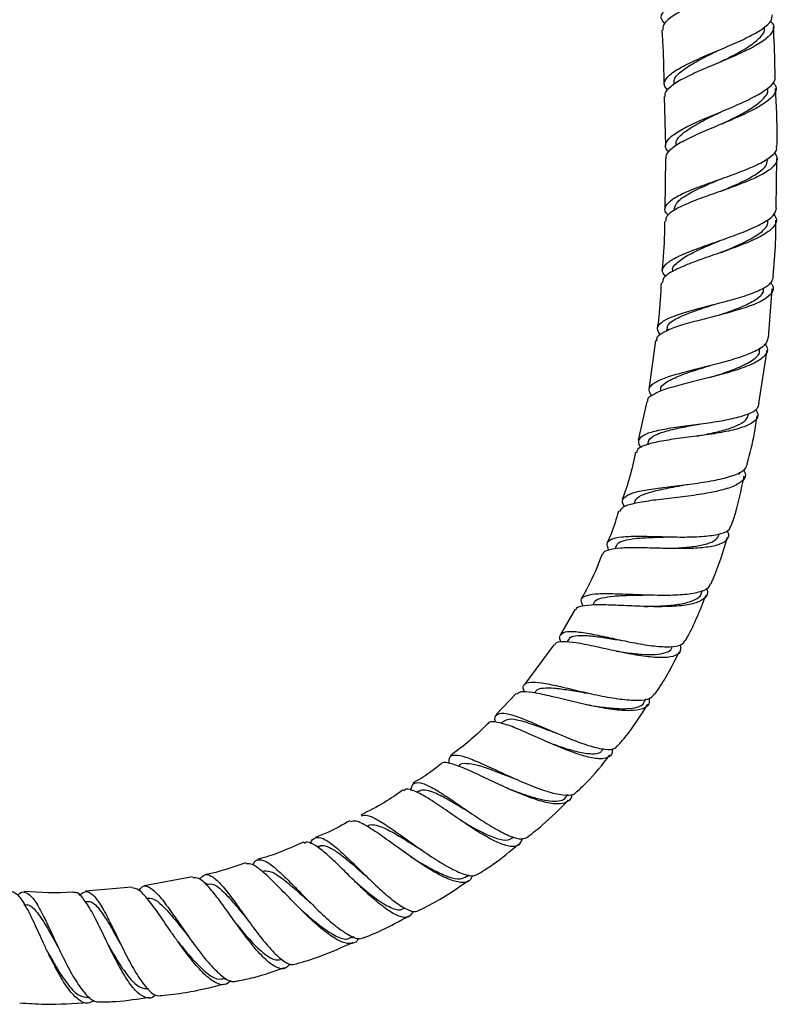
# Model space of a CAD drawing. Units: millimetres. Extents: x 3 to 5997, y 5 to 5995.
# Drawn here: x 3057 to 3150, y 2065 to 2185 of the extents above; entities that cross this region are included whole.
import ezdxf

# ---------------------------------------------------------------- set-up
doc = ezdxf.new("R2010")
doc.units = ezdxf.units.MM

msp = doc.modelspace()

# ---------------------------------------------------------------- linework, layer by layer
at = {"color": 7, "linetype": 'Continuous', "lineweight": 25}
for p, q in [((3135.74, 2176.09), (3135.9, 2170.08)), ((3135.9, 2168.59), (3135.81, 2162.38)), ((3149.39, 2162.52), (3149.47, 2168.53)), ((3148.47, 2146.67), (3148.91, 2152.66)), ((3136.02, 2147.7), (3136, 2147.47)), ((3134.68, 2146.35), (3133.86, 2140.39)), ((3147.3, 2138.67), (3148.28, 2145.18)), ((3147.45, 2145.29), (3147.47, 2145.5)), ((3133.63, 2138.92), (3132.55, 2134.2)), ((3133.74, 2133.92), (3133.68, 2133.64)), ((3144.87, 2130.02), (3144.91, 2130.3)), ((3129.84, 2121.25), (3129.71, 2120.92)), ((3140.3, 2115.57), (3140.4, 2115.9)), ((3124.86, 2113.57), (3123.1, 2110.49)), ((3124.05, 2109.88), (3123.85, 2109.57)), ((3122.27, 2109.26), (3118.68, 2104.42)), ((3117.67, 2103.32), (3115.23, 2100.74)), ((3133.35, 2102.31), (3133.52, 2102.66)), ((3116.08, 2099.9), (3115.83, 2099.66)), ((3105.81, 2091.39), (3105.57, 2091.23)), ((3123.75, 2090.67), (3123.99, 2090.98)), ((3093.63, 2084.69), (3093.41, 2084.59)), ((3078.2, 2080.93), (3072.29, 2079.84)), ((3111.66, 2081), (3111.91, 2081.21)), ((3070.79, 2079.67), (3065.13, 2079.21)), ((3079.95, 2080.13), (3079.74, 2080.08)), ((3097.65, 2073.52), (3097.9, 2073.66)), ((3082.13, 2068.49), (3082.36, 2068.56)), ((3065.51, 2066.22), (3065.69, 2066.25))]:
    msp.add_line(p, q, dxfattribs=at)
for points, knots in [([(3135.8, 2184.99), (3135.64, 2185.18), (3135.22, 2185.65), (3135.55, 2186.47), (3136.64, 2187.44), (3138.45, 2188.48), (3140.72, 2189.56), (3143.15, 2190.66), (3145.43, 2191.75), (3147.22, 2192.81), (3148.34, 2193.77), (3148.38, 2194.34), (3148.4, 2194.6)], [0, 0, 0, 0, 0.068831, 0.173235, 0.278005, 0.383123, 0.488524, 0.594108, 0.699757, 0.805348, 0.910778, 1, 1, 1, 1]), ([(3148.17, 2193.78), (3148.34, 2193.57), (3148.74, 2193.08), (3148.35, 2192.22), (3147.2, 2191.22), (3145.34, 2190.15), (3143.05, 2189.06), (3140.61, 2187.96), (3138.35, 2186.88), (3136.61, 2185.85), (3135.57, 2184.94), (3135.56, 2184.41), (3135.55, 2184.18)], [0, 0, 0, 0, 0.075179, 0.180047, 0.285236, 0.390752, 0.496553, 0.602547, 0.7086, 0.81456, 0.920276, 1, 1, 1, 1]), ([(3136.18, 2176.83), (3135.99, 2177.06), (3135.58, 2177.57), (3135.97, 2178.4), (3137.12, 2179.33), (3138.99, 2180.3), (3141.29, 2181.3), (3143.73, 2182.31), (3146, 2183.33), (3147.77, 2184.34), (3148.87, 2185.26), (3148.91, 2185.82), (3148.93, 2186.07)], [0, 0, 0, 0, 0.081043, 0.185009, 0.289007, 0.393061, 0.497189, 0.601398, 0.705689, 0.810055, 0.914488, 1, 1, 1, 1]), ([(3148.69, 2185.26), (3148.78, 2185.18), (3149.2, 2184.81), (3149.08, 2184.1), (3148.29, 2183.14), (3146.67, 2182.14), (3144.51, 2181.12), (3142.08, 2180.1), (3139.7, 2179.09), (3137.65, 2178.11), (3136.31, 2177.17), (3135.7, 2176.5), (3135.85, 2176.15), (3135.87, 2176.09)], [0, 0, 0, 0, 0.030207, 0.135546, 0.240969, 0.346458, 0.451988, 0.557527, 0.663035, 0.768472, 0.873797, 0.978978, 1, 1, 1, 1]), ([(3135.45, 2184.18), (3135.49, 2183.5), (3135.63, 2181.31), (3135.67, 2179.11), (3135.7, 2177.58)], [0, 0, 0, 0, 0.306539, 1, 1, 1, 1]), ([(3142.45, 2180.26), (3143.06, 2180.56), (3144.41, 2181.23), (3146.27, 2182.27), (3147.55, 2183.35), (3148.11, 2184.11), (3147.94, 2184.49), (3147.92, 2184.54)], [0, 0, 0, 0, 0.204688, 0.458299, 0.711985, 0.96564, 1, 1, 1, 1]), ([(3149.27, 2178.58), (3149.24, 2180.22), (3149.2, 2182.22), (3149.08, 2184.22), (3149.06, 2184.58)], [0, 0, 0, 0, 0.8209279, 1, 1, 1, 1]), ([(3136.96, 2177.62), (3136.94, 2177.82), (3136.89, 2178.34), (3137.83, 2179.24), (3139.55, 2180.34), (3141.26, 2181.19), (3142.21, 2181.67), (3142.38, 2181.76)], [0, 0, 0, 0, 0.150154, 0.404818, 0.671693, 0.938859, 1, 1, 1, 1]), ([(3136.32, 2169.33), (3136.25, 2169.38), (3135.83, 2169.72), (3135.85, 2170.36), (3136.5, 2171.25), (3138, 2172.19), (3140.08, 2173.16), (3142.51, 2174.17), (3144.95, 2175.2), (3147.11, 2176.23), (3148.62, 2177.24), (3149.36, 2178.03), (3149.25, 2178.46), (3149.22, 2178.58)], [0, 0, 0, 0, 0.020702, 0.1231, 0.226074, 0.329694, 0.433945, 0.53872, 0.643836, 0.749072, 0.854203, 0.959045, 1, 1, 1, 1]), ([(3148.97, 2177.83), (3149.07, 2177.74), (3149.5, 2177.36), (3149.39, 2176.63), (3148.61, 2175.66), (3146.99, 2174.65), (3144.83, 2173.62), (3142.36, 2172.59), (3139.93, 2171.57), (3137.84, 2170.59), (3136.46, 2169.65), (3135.83, 2168.99), (3135.97, 2168.64), (3135.99, 2168.59)], [0, 0, 0, 0, 0.031823, 0.13583, 0.240407, 0.345566, 0.451236, 0.557262, 0.663407, 0.76939, 0.874928, 0.979795, 1, 1, 1, 1]), ([(3142.79, 2172.77), (3143.4, 2173.07), (3144.76, 2173.74), (3146.63, 2174.78), (3147.94, 2175.86), (3148.5, 2176.63), (3148.34, 2177.01), (3148.31, 2177.06)], [0, 0, 0, 0, 0.203568, 0.45667, 0.709343, 0.961374, 1, 1, 1, 1]), ([(3149.49, 2170.02), (3149.5, 2170.35), (3149.54, 2172.71), (3149.42, 2175.06), (3149.32, 2177.08)], [0, 0, 0, 0, 0.1407637, 1, 1, 1, 1]), ([(3137.21, 2170.1), (3137.2, 2170.31), (3137.15, 2170.84), (3138.11, 2171.75), (3139.86, 2172.85), (3141.59, 2173.7), (3142.55, 2174.18), (3142.73, 2174.27)], [0, 0, 0, 0, 0.154546, 0.407089, 0.672344, 0.9382, 1, 1, 1, 1]), ([(3142.74, 2174.27), (3142.74, 2174.27), (3142.74, 2174.27), (3142.74, 2174.27), (3142.74, 2174.27)], [0, 0, 0, 0, 0.852982, 1, 1, 1, 1]), ([(3136.25, 2161.63), (3136.16, 2161.72), (3135.74, 2162.09), (3135.83, 2162.73), (3136.6, 2163.57), (3138.19, 2164.4), (3140.34, 2165.24), (3142.8, 2166.1), (3145.23, 2166.98), (3147.36, 2167.88), (3148.84, 2168.79), (3149.55, 2169.51), (3149.44, 2169.92), (3149.42, 2170.02)], [0, 0, 0, 0, 0.029058, 0.132589, 0.236136, 0.339737, 0.443433, 0.547256, 0.651225, 0.755337, 0.859574, 0.963908, 1, 1, 1, 1]), ([(3149.16, 2169.32), (3149.34, 2169.04), (3149.7, 2168.46), (3149.17, 2167.56), (3147.87, 2166.65), (3145.89, 2165.74), (3143.51, 2164.85), (3141.01, 2163.99), (3138.72, 2163.14), (3136.97, 2162.3), (3135.94, 2161.55), (3135.92, 2161.07), (3135.91, 2160.88)], [0, 0, 0, 0, 0.095898, 0.199975, 0.304164, 0.408434, 0.512735, 0.616998, 0.721151, 0.825132, 0.928899, 1, 1, 1, 1]), ([(3142.69, 2164.57), (3142.78, 2164.61), (3143.67, 2164.99), (3145.38, 2165.73), (3147.23, 2166.76), (3148.31, 2167.7), (3148.33, 2168.28), (3148.33, 2168.53)], [0, 0, 0, 0, 0.03335, 0.298717, 0.564365, 0.818167, 1, 1, 1, 1]), ([(3136.96, 2162.36), (3137.05, 2162.67), (3137.24, 2163.3), (3138.63, 2164.24), (3140.53, 2165.16), (3142.01, 2165.78), (3142.72, 2166.08)], [0, 0, 0, 0, 0.254004, 0.508666, 0.763694, 1, 1, 1, 1]), ([(3135.92, 2154.13), (3135.76, 2154.33), (3135.37, 2154.81), (3135.73, 2155.55), (3136.86, 2156.36), (3138.73, 2157.18), (3141.07, 2158.03), (3143.6, 2158.9), (3146.01, 2159.8), (3147.95, 2160.73), (3149.23, 2161.64), (3149.36, 2162.24), (3149.43, 2162.52)], [0, 0, 0, 0, 0.07156, 0.173146, 0.275642, 0.37911, 0.483484, 0.588569, 0.694073, 0.799656, 0.904989, 1, 1, 1, 1]), ([(3149.11, 2161.75), (3149.26, 2161.51), (3149.6, 2160.96), (3149.08, 2160.09), (3147.8, 2159.15), (3145.81, 2158.23), (3143.38, 2157.32), (3140.82, 2156.45), (3138.46, 2155.6), (3136.64, 2154.77), (3135.57, 2154.04), (3135.54, 2153.57), (3135.53, 2153.38)], [0, 0, 0, 0, 0.081925, 0.18622, 0.291436, 0.397503, 0.504215, 0.611238, 0.718154, 0.824528, 0.929981, 1, 1, 1, 1]), ([(3135.79, 2160.88), (3135.78, 2160.39), (3135.76, 2158.39), (3135.59, 2156.4), (3135.46, 2154.89)], [0, 0, 0, 0, 0.245067, 1, 1, 1, 1]), ([(3142.65, 2157.08), (3142.74, 2157.12), (3143.63, 2157.49), (3145.36, 2158.23), (3147.23, 2159.26), (3148.36, 2160.21), (3148.39, 2160.8), (3148.4, 2161.06)], [0, 0, 0, 0, 0.0314143, 0.2962803, 0.5608016, 0.812636, 1, 1, 1, 1]), ([(3149.02, 2154.15), (3149.15, 2155.54), (3149.36, 2157.83), (3149.37, 2160.12), (3149.37, 2161.02)], [0, 0, 0, 0, 0.60863, 1, 1, 1, 1]), ([(3136.79, 2154.82), (3136.78, 2154.83), (3136.64, 2155.17), (3137.21, 2155.8), (3138.49, 2156.74), (3140.46, 2157.66), (3141.94, 2158.28), (3142.66, 2158.58)], [0, 0, 0, 0, 0.0082411, 0.2593393, 0.5117708, 0.7653208, 1, 1, 1, 1]), ([(3135.27, 2147), (3135.1, 2147.27), (3134.75, 2147.83), (3135.29, 2148.57), (3136.58, 2149.25), (3138.56, 2149.89), (3140.96, 2150.52), (3143.49, 2151.17), (3145.85, 2151.85), (3147.71, 2152.6), (3148.9, 2153.37), (3149, 2153.91), (3149.05, 2154.15)], [0, 0, 0, 0, 0.0958836, 0.1978753, 0.2999235, 0.4020775, 0.5043733, 0.6068347, 0.7094754, 0.8122984, 0.9152922, 1, 1, 1, 1]), ([(3148.71, 2153.38), (3148.8, 2153.28), (3149.17, 2152.86), (3148.96, 2152.17), (3148.05, 2151.33), (3146.32, 2150.56), (3144.06, 2149.86), (3141.52, 2149.2), (3139.04, 2148.57), (3136.89, 2147.93), (3135.42, 2147.25), (3134.73, 2146.73), (3134.81, 2146.39), (3134.83, 2146.33)], [0, 0, 0, 0, 0.034021, 0.138757, 0.243672, 0.348713, 0.453813, 0.558896, 0.66388, 0.768683, 0.873229, 0.977462, 1, 1, 1, 1]), ([(3135.36, 2153.4), (3135.3, 2151.99), (3135.22, 2150.13), (3134.95, 2148.28), (3134.88, 2147.83)], [0, 0, 0, 0, 0.751035, 1, 1, 1, 1]), ([(3141.89, 2149.3), (3142.28, 2149.42), (3143.5, 2149.81), (3145.43, 2150.51), (3147.12, 2151.43), (3147.94, 2152.18), (3147.85, 2152.64), (3147.82, 2152.75)], [0, 0, 0, 0, 0.125334, 0.389808, 0.654597, 0.919433, 1, 1, 1, 1]), ([(3136.14, 2147.68), (3136.12, 2147.81), (3136.06, 2148.25), (3136.94, 2148.9), (3138.58, 2149.67), (3140.44, 2150.28), (3141.62, 2150.67), (3142.01, 2150.79)], [0, 0, 0, 0, 0.105755, 0.360445, 0.615533, 0.871163, 1, 1, 1, 1]), ([(3148.07, 2145.9), (3148.19, 2145.67), (3148.48, 2145.12), (3147.93, 2144.31), (3146.61, 2143.48), (3144.57, 2142.72), (3142.5, 2142.14), (3140.34, 2141.59), (3138.18, 2141.07), (3135.92, 2140.45), (3134.37, 2139.79), (3133.63, 2139.29), (3133.7, 2138.96), (3133.71, 2138.9)], [0, 0, 0, 0, 0.075217, 0.179133, 0.284354, 0.39081, 0.498239, 0.551627, 0.659296, 0.766821, 0.873245, 0.978079, 1, 1, 1, 1]), ([(3134.23, 2139.58), (3134.07, 2139.82), (3133.72, 2140.34), (3134.2, 2141.03), (3135.44, 2141.69), (3137.4, 2142.31), (3139.82, 2142.93), (3142.42, 2143.57), (3144.89, 2144.27), (3146.89, 2145.04), (3148.2, 2145.84), (3148.36, 2146.41), (3148.43, 2146.68)], [0, 0, 0, 0, 0.085756, 0.185149, 0.285768, 0.387761, 0.491071, 0.595422, 0.700367, 0.805389, 0.910007, 1, 1, 1, 1]), ([(3141.25, 2141.83), (3141.65, 2141.95), (3142.89, 2142.34), (3144.86, 2143.03), (3146.59, 2143.94), (3147.45, 2144.7), (3147.37, 2145.18), (3147.35, 2145.3)], [0, 0, 0, 0, 0.125041, 0.388698, 0.651608, 0.91309, 1, 1, 1, 1]), ([(3135.32, 2140.19), (3135.31, 2140.33), (3135.27, 2140.78), (3136.19, 2141.44), (3137.88, 2142.2), (3139.78, 2142.81), (3140.98, 2143.19), (3141.38, 2143.32)], [0, 0, 0, 0, 0.114096, 0.364972, 0.617642, 0.871713, 1, 1, 1, 1]), ([(3132.96, 2133.31), (3132.92, 2133.35), (3132.56, 2133.73), (3132.6, 2134.27), (3133.22, 2134.91), (3134.7, 2135.37), (3136.78, 2135.74), (3139.25, 2136.06), (3141.81, 2136.4), (3144.17, 2136.82), (3146.02, 2137.36), (3147.16, 2137.97), (3147.27, 2138.46), (3147.32, 2138.67)], [0, 0, 0, 0, 0.012479, 0.113541, 0.214584, 0.315667, 0.416857, 0.518219, 0.619803, 0.721632, 0.823696, 0.925959, 1, 1, 1, 1]), ([(3146.91, 2137.97), (3147.04, 2137.71), (3147.32, 2137.13), (3146.73, 2136.39), (3145.39, 2135.74), (3143.36, 2135.23), (3141.31, 2134.9), (3139.19, 2134.61), (3137.07, 2134.35), (3134.83, 2134), (3133.22, 2133.55), (3132.39, 2133.13), (3132.41, 2132.78), (3132.41, 2132.69)], [0, 0, 0, 0, 0.083226, 0.186999, 0.291005, 0.395184, 0.499436, 0.550972, 0.654892, 0.758777, 0.862325, 0.965478, 1, 1, 1, 1]), ([(3139.74, 2134.69), (3139.76, 2134.69), (3140.45, 2134.83), (3141.83, 2135.11), (3143.65, 2135.58), (3145.05, 2136.15), (3145.89, 2136.74), (3145.97, 2137.2), (3146, 2137.38)], [0, 0, 0, 0, 0.00651, 0.218194, 0.430262, 0.642545, 0.854862, 1, 1, 1, 1]), ([(3145.85, 2131.31), (3146.18, 2132.55), (3146.71, 2134.48), (3146.98, 2136.47), (3147.08, 2137.18)], [0, 0, 0, 0, 0.6401462, 1, 1, 1, 1]), ([(3133.8, 2133.91), (3133.85, 2134.08), (3133.95, 2134.47), (3134.83, 2134.95), (3136.25, 2135.4), (3138.05, 2135.79), (3139.38, 2136.04), (3140.03, 2136.16)], [0, 0, 0, 0, 0.151959, 0.364989, 0.578364, 0.792204, 1, 1, 1, 1]), ([(3132.22, 2132.73), (3132.01, 2131.71), (3131.61, 2129.74), (3130.94, 2127.85), (3130.62, 2126.95)], [0, 0, 0, 0, 0.52111, 1, 1, 1, 1]), ([(3130.95, 2126.08), (3130.93, 2126.11), (3130.58, 2126.46), (3130.61, 2126.95), (3131.18, 2127.55), (3132.61, 2127.99), (3134.67, 2128.33), (3137.19, 2128.63), (3139.86, 2128.96), (3142.37, 2129.37), (3144.38, 2129.92), (3145.65, 2130.56), (3145.81, 2131.08), (3145.88, 2131.3)], [0, 0, 0, 0, 0.007916, 0.104324, 0.201936, 0.301153, 0.402199, 0.504985, 0.609124, 0.714, 0.818911, 0.923198, 1, 1, 1, 1]), ([(3145.43, 2130.59), (3145.53, 2130.38), (3145.79, 2129.83), (3145.24, 2129.1), (3143.93, 2128.41), (3141.88, 2127.87), (3139.36, 2127.45), (3136.64, 2127.13), (3134.05, 2126.83), (3131.97, 2126.48), (3130.6, 2126.07), (3130.38, 2125.66), (3130.29, 2125.48)], [0, 0, 0, 0, 0.065503, 0.168033, 0.272363, 0.378444, 0.485942, 0.594245, 0.702513, 0.809805, 0.915264, 1, 1, 1, 1]), ([(3132.14, 2126.53), (3132.17, 2126.69), (3132.24, 2127.12), (3133.23, 2127.63), (3134.91, 2128.12), (3136.82, 2128.48), (3138.08, 2128.71), (3138.58, 2128.8)], [0, 0, 0, 0, 0.13917, 0.373608, 0.610143, 0.848344, 1, 1, 1, 1]), ([(3143.93, 2123.77), (3144.03, 2124.06), (3144.72, 2126.04), (3145.13, 2128.09), (3145.49, 2129.85)], [0, 0, 0, 0, 0.145802, 1, 1, 1, 1]), ([(3130.15, 2125.52), (3129.88, 2124.6), (3129.5, 2123.29), (3128.94, 2122.05), (3128.77, 2121.68)], [0, 0, 0, 0, 0.705652, 1, 1, 1, 1]), ([(3143.36, 2123.18), (3143.41, 2123.12), (3143.7, 2122.68), (3143.49, 2122.08), (3142.63, 2121.45), (3140.96, 2121.1), (3138.74, 2120.96), (3136.61, 2120.97), (3134.48, 2121.03), (3132.41, 2121.09), (3130.3, 2121.07), (3128.89, 2120.82), (3128.23, 2120.56), (3128.26, 2120.28), (3128.26, 2120.27)], [0, 0, 0, 0, 0.018914, 0.121608, 0.224674, 0.328035, 0.431568, 0.535132, 0.586297, 0.689391, 0.79243, 0.89507, 0.997251, 1, 1, 1, 1]), ([(3129, 2120.8), (3128.89, 2121.06), (3128.63, 2121.64), (3129.18, 2122.15), (3130.46, 2122.44), (3132.41, 2122.5), (3134.39, 2122.46), (3136.48, 2122.4), (3138.6, 2122.37), (3140.91, 2122.46), (3142.69, 2122.77), (3143.73, 2123.2), (3143.82, 2123.64), (3143.86, 2123.8)], [0, 0, 0, 0, 0.0834465, 0.1841728, 0.2849147, 0.3857294, 0.4866779, 0.5367081, 0.6378493, 0.7393835, 0.8412018, 0.9432774, 1, 1, 1, 1]), ([(3129.91, 2121.21), (3129.94, 2121.33), (3130.02, 2121.67), (3130.79, 2121.98), (3132.13, 2122.23), (3133.91, 2122.34), (3135.39, 2122.37), (3136.2, 2122.41), (3136.33, 2122.41)], [0, 0, 0, 0, 0.106685, 0.319078, 0.531819, 0.745067, 0.95893, 1, 1, 1, 1]), ([(3135.83, 2121), (3136.39, 2121.02), (3137.63, 2121.06), (3139.43, 2121.22), (3141, 2121.53), (3142.1, 2121.99), (3142.34, 2122.46), (3142.45, 2122.68)], [0, 0, 0, 0, 0.170212, 0.381827, 0.593743, 0.805731, 1, 1, 1, 1]), ([(3141.45, 2116.68), (3141.52, 2116.84), (3142.34, 2118.67), (3142.91, 2120.59), (3143.44, 2122.36)], [0, 0, 0, 0, 0.085176, 1, 1, 1, 1]), ([(3128.17, 2120.31), (3127.63, 2118.92), (3126.9, 2117.05), (3125.88, 2115.33), (3125.62, 2114.88)], [0, 0, 0, 0, 0.7424826, 1, 1, 1, 1]), ([(3140.88, 2116.13), (3140.89, 2116.11), (3141.14, 2115.71), (3140.92, 2115.13), (3140.1, 2114.44), (3138.42, 2114.04), (3136.15, 2113.87), (3133.93, 2113.89), (3131.67, 2113.98), (3129.45, 2114.08), (3127.16, 2114.15), (3125.65, 2113.98), (3124.93, 2113.77), (3124.95, 2113.52), (3124.95, 2113.52)], [0, 0, 0, 0, 0.005306, 0.104585, 0.206037, 0.309834, 0.415827, 0.523504, 0.577158, 0.684955, 0.792404, 0.897611, 0.999775, 1, 1, 1, 1]), ([(3125.84, 2113.97), (3125.72, 2114.22), (3125.47, 2114.77), (3125.99, 2115.23), (3127.22, 2115.48), (3129.14, 2115.51), (3131.15, 2115.43), (3133.31, 2115.35), (3135.56, 2115.28), (3138.06, 2115.34), (3140.02, 2115.65), (3141.19, 2116.09), (3141.32, 2116.55), (3141.37, 2116.72)], [0, 0, 0, 0, 0.081227, 0.176574, 0.273669, 0.372989, 0.474656, 0.525935, 0.629577, 0.734708, 0.83966, 0.943606, 1, 1, 1, 1]), ([(3133.35, 2113.92), (3133.92, 2113.93), (3135.2, 2113.96), (3137.05, 2114.1), (3138.7, 2114.39), (3139.79, 2114.87), (3140.32, 2115.28), (3140.29, 2115.58), (3140.29, 2115.58)], [0, 0, 0, 0, 0.168608, 0.377138, 0.584832, 0.791051, 0.995318, 1, 1, 1, 1]), ([(3127.1, 2114.19), (3127.15, 2114.32), (3127.26, 2114.67), (3128.11, 2114.98), (3129.52, 2115.2), (3131.36, 2115.29), (3132.88, 2115.3), (3133.71, 2115.33), (3133.84, 2115.34)], [0, 0, 0, 0, 0.121619, 0.328174, 0.536876, 0.747393, 0.95922, 1, 1, 1, 1]), ([(3138.32, 2109.75), (3138.41, 2109.9), (3139.41, 2111.67), (3140.16, 2113.57), (3140.84, 2115.31)], [0, 0, 0, 0, 0.084994, 1, 1, 1, 1]), ([(3123.16, 2109.55), (3123.13, 2109.61), (3122.9, 2110.09), (3123.07, 2110.56), (3123.81, 2110.93), (3125.29, 2110.85), (3127.32, 2110.49), (3129.71, 2109.97), (3132.21, 2109.44), (3134.57, 2109.06), (3136.52, 2108.95), (3137.86, 2109.14), (3138.16, 2109.57), (3138.29, 2109.77)], [0, 0, 0, 0, 0.013533, 0.113573, 0.213552, 0.313526, 0.413554, 0.513704, 0.614054, 0.714676, 0.815609, 0.916841, 1, 1, 1, 1]), ([(3137.69, 2109.23), (3137.72, 2108.92), (3137.78, 2108.27), (3136.91, 2107.77), (3135.38, 2107.62), (3133.27, 2107.82), (3131.22, 2108.19), (3129.14, 2108.63), (3127.08, 2109.09), (3124.9, 2109.52), (3123.31, 2109.65), (3122.46, 2109.55), (3122.39, 2109.24), (3122.38, 2109.18)], [0, 0, 0, 0, 0.097306, 0.200127, 0.303371, 0.406893, 0.510514, 0.561724, 0.664915, 0.768054, 0.870777, 0.973006, 1, 1, 1, 1]), ([(3124.11, 2109.84), (3124.12, 2109.9), (3124.19, 2110.2), (3124.88, 2110.37), (3126.11, 2110.42), (3127.81, 2110.22), (3129.39, 2109.96), (3130.35, 2109.82), (3130.64, 2109.78)], [0, 0, 0, 0, 0.058297, 0.270094, 0.482187, 0.694777, 0.908011, 1, 1, 1, 1]), ([(3129.89, 2108.48), (3130.28, 2108.42), (3131.35, 2108.25), (3133.03, 2108.06), (3134.73, 2108.02), (3135.96, 2108.26), (3136.61, 2108.58), (3136.65, 2108.9), (3136.66, 2108.95)], [0, 0, 0, 0, 0.119883, 0.33079, 0.542088, 0.753503, 0.964742, 1, 1, 1, 1]), ([(3134.6, 2103.22), (3134.73, 2103.42), (3135.89, 2105.06), (3136.8, 2106.86), (3137.6, 2108.44)], [0, 0, 0, 0, 0.1192937, 1, 1, 1, 1]), ([(3118.72, 2103.47), (3118.69, 2103.55), (3118.45, 2104.02), (3118.61, 2104.46), (3119.31, 2104.76), (3120.75, 2104.64), (3122.77, 2104.23), (3125.22, 2103.64), (3127.87, 2103.04), (3130.43, 2102.58), (3132.57, 2102.43), (3134.06, 2102.61), (3134.41, 2103.06), (3134.56, 2103.25)], [0, 0, 0, 0, 0.017729, 0.110713, 0.204981, 0.301286, 0.40022, 0.50188, 0.605764, 0.710885, 0.816078, 0.920271, 1, 1, 1, 1]), ([(3133.89, 2102.72), (3133.91, 2102.48), (3133.95, 2101.88), (3133.16, 2101.37), (3131.65, 2101.15), (3129.5, 2101.31), (3126.93, 2101.77), (3124.21, 2102.41), (3121.64, 2103.04), (3119.56, 2103.47), (3118.19, 2103.6), (3117.9, 2103.33), (3117.77, 2103.22)], [0, 0, 0, 0, 0.0695025, 0.1703372, 0.2740466, 0.3805511, 0.4893283, 0.5994101, 0.7094229, 0.8177539, 0.9229648, 1, 1, 1, 1]), ([(3120.04, 2103.44), (3120.07, 2103.53), (3120.16, 2103.85), (3120.93, 2104), (3122.24, 2104), (3124, 2103.76), (3125.63, 2103.47), (3126.62, 2103.31), (3126.92, 2103.27)], [0, 0, 0, 0, 0.0783694, 0.2826821, 0.4895506, 0.6986491, 0.9094285, 1, 1, 1, 1]), ([(3126.17, 2101.96), (3126.58, 2101.89), (3127.68, 2101.71), (3129.42, 2101.49), (3131.19, 2101.41), (3132.49, 2101.61), (3133.2, 2101.92), (3133.28, 2102.27), (3133.29, 2102.34)], [0, 0, 0, 0, 0.1193131, 0.3278672, 0.5356035, 0.7416967, 0.9454867, 1, 1, 1, 1]), ([(3130.09, 2096.95), (3130.38, 2097.28), (3131.74, 2098.85), (3132.85, 2100.6), (3133.74, 2101.99)], [0, 0, 0, 0, 0.210575, 1, 1, 1, 1]), ([(3115.13, 2099.82), (3115.11, 2099.94), (3115.01, 2100.48), (3115.39, 2100.87), (3116.35, 2100.96), (3117.92, 2100.48), (3119.94, 2099.65), (3122.23, 2098.63), (3124.58, 2097.63), (3126.77, 2096.84), (3128.54, 2096.45), (3129.7, 2096.47), (3129.96, 2096.85), (3130.05, 2096.99)], [0, 0, 0, 0, 0.026984, 0.128225, 0.229379, 0.330524, 0.431725, 0.533047, 0.634556, 0.736313, 0.838356, 0.940676, 1, 1, 1, 1]), ([(3116.1, 2099.88), (3116.31, 2100.02), (3116.74, 2100.3), (3118.09, 2100.07), (3119.89, 2099.5), (3121.48, 2098.88), (3122.39, 2098.56), (3122.57, 2098.49)], [0, 0, 0, 0, 0.218795, 0.457536, 0.696828, 0.936916, 1, 1, 1, 1]), ([(3114.2, 2099.65), (3114, 2099.44), (3112.64, 2097.98), (3111.03, 2096.76), (3109.66, 2095.71)], [0, 0, 0, 0, 0.141854, 1, 1, 1, 1]), ([(3129.36, 2096.59), (3129.38, 2096.51), (3129.49, 2095.99), (3129.06, 2095.52), (3128.01, 2095.25), (3126.31, 2095.55), (3124.19, 2096.26), (3122.22, 2097.08), (3120.26, 2097.94), (3118.37, 2098.79), (3116.41, 2099.58), (3115.02, 2099.88), (3114.31, 2099.9), (3114.23, 2099.62), (3114.23, 2099.62)], [0, 0, 0, 0, 0.019801, 0.122185, 0.22519, 0.328657, 0.432387, 0.536185, 0.58747, 0.690777, 0.794027, 0.896833, 0.999123, 1, 1, 1, 1]), ([(3121.58, 2097.37), (3122.11, 2097.17), (3123.38, 2096.7), (3125.27, 2096.14), (3126.94, 2095.9), (3127.99, 2096.01), (3128.21, 2096.4), (3128.28, 2096.53)], [0, 0, 0, 0, 0.175078, 0.413013, 0.651322, 0.88956, 1, 1, 1, 1]), ([(3109.52, 2094.79), (3109.51, 2095.07), (3109.51, 2095.67), (3110.19, 2095.88), (3111.44, 2095.62), (3113.23, 2094.89), (3115.07, 2094.03), (3117.05, 2093.12), (3119.12, 2092.2), (3121.48, 2091.31), (3123.42, 2090.87), (3124.67, 2090.86), (3124.96, 2091.24), (3125.06, 2091.37)], [0, 0, 0, 0, 0.082262, 0.177402, 0.274225, 0.37334, 0.475032, 0.526507, 0.630533, 0.736577, 0.84259, 0.947503, 1, 1, 1, 1]), ([(3125.1, 2091.33), (3125.48, 2091.69), (3126.94, 2093.07), (3128.19, 2094.64), (3129.12, 2095.81)], [0, 0, 0, 0, 0.2585856, 1, 1, 1, 1]), ([(3108.5, 2094.74), (3108.31, 2094.58), (3107.27, 2093.68), (3106.09, 2092.96), (3105.13, 2092.38)], [0, 0, 0, 0, 0.185317, 1, 1, 1, 1]), ([(3124.41, 2091.01), (3124.41, 2091.01), (3124.49, 2090.57), (3124.06, 2090.11), (3123.06, 2089.74), (3121.36, 2089.96), (3119.18, 2090.65), (3117.11, 2091.52), (3115.03, 2092.47), (3113, 2093.44), (3110.88, 2094.41), (3109.39, 2094.86), (3108.63, 2094.96), (3108.54, 2094.71), (3108.54, 2094.7)], [0, 0, 0, 0, 0.000612, 0.098723, 0.199751, 0.30381, 0.410538, 0.519165, 0.573251, 0.68148, 0.789263, 0.894344, 0.996053, 1, 1, 1, 1]), ([(3110.75, 2094.5), (3110.76, 2094.51), (3110.86, 2094.79), (3111.57, 2094.83), (3112.94, 2094.62), (3114.83, 2093.96), (3116.46, 2093.31), (3117.39, 2092.96), (3117.58, 2092.89)], [0, 0, 0, 0, 0.006857, 0.235416, 0.467231, 0.701989, 0.938984, 1, 1, 1, 1]), ([(3117.58, 2092.88), (3117.59, 2092.88), (3117.59, 2092.88), (3117.59, 2092.88), (3117.59, 2092.88)], [0, 0, 0, 0, 0.916136, 1, 1, 1, 1]), ([(3103.89, 2091.55), (3103.14, 2091.02), (3101.5, 2089.86), (3099.69, 2088.98), (3098.71, 2088.49)], [0, 0, 0, 0, 0.45612, 1, 1, 1, 1]), ([(3118.41, 2085.6), (3118.29, 2085.3), (3118.06, 2084.68), (3117.01, 2084.57), (3115.49, 2085.05), (3113.58, 2086.08), (3111.81, 2087.23), (3110.03, 2088.45), (3108.29, 2089.66), (3106.43, 2090.88), (3105, 2091.55), (3104.19, 2091.74), (3104.01, 2091.46), (3103.98, 2091.42)], [0, 0, 0, 0, 0.09861, 0.202068, 0.305998, 0.410251, 0.514645, 0.566252, 0.670256, 0.774203, 0.877736, 0.9808, 1, 1, 1, 1]), ([(3104.81, 2091.49), (3104.89, 2091.8), (3105.07, 2092.43), (3105.92, 2092.5), (3107.24, 2091.97), (3108.97, 2090.9), (3110.99, 2089.51), (3113.12, 2088.05), (3115.2, 2086.74), (3117.01, 2085.84), (3118.42, 2085.45), (3118.92, 2085.72), (3119.16, 2085.85)], [0, 0, 0, 0, 0.094493, 0.195948, 0.297343, 0.398758, 0.500278, 0.601982, 0.703928, 0.806136, 0.908577, 1, 1, 1, 1]), ([(3105.82, 2091.36), (3105.84, 2091.39), (3105.99, 2091.58), (3106.53, 2091.59), (3107.53, 2091.35), (3108.99, 2090.63), (3110.6, 2089.66), (3111.65, 2089.03), (3112.03, 2088.8)], [0, 0, 0, 0, 0.027138, 0.205537, 0.384047, 0.621939, 0.860516, 1, 1, 1, 1]), ([(3116.59, 2091.77), (3116.95, 2091.62), (3117.89, 2091.26), (3119.35, 2090.75), (3120.85, 2090.34), (3122.14, 2090.14), (3123.1, 2090.23), (3123.63, 2090.43), (3123.73, 2090.67), (3123.74, 2090.7)], [0, 0, 0, 0, 0.1149138, 0.2901034, 0.4648589, 0.6386028, 0.8108113, 0.981084, 1, 1, 1, 1]), ([(3119.14, 2085.87), (3119.72, 2086.32), (3121.46, 2087.66), (3123, 2089.24), (3124.02, 2090.29)], [0, 0, 0, 0, 0.3338885, 1, 1, 1, 1]), ([(3098.77, 2088.39), (3099, 2088.45), (3099.48, 2088.56), (3100.8, 2087.92), (3102.52, 2086.8), (3104.58, 2085.32), (3106.8, 2083.74), (3109, 2082.33), (3110.94, 2081.36), (3112.4, 2080.95), (3112.92, 2081.23), (3113.14, 2081.36)], [0, 0, 0, 0, 0.102442, 0.212003, 0.324006, 0.438577, 0.555351, 0.673512, 0.791977, 0.909634, 1, 1, 1, 1]), ([(3097.39, 2087.79), (3096.53, 2087.3), (3095.16, 2086.52), (3093.69, 2085.96), (3093.15, 2085.76)], [0, 0, 0, 0, 0.629928, 1, 1, 1, 1]), ([(3112.33, 2081.11), (3112.25, 2080.89), (3112.05, 2080.33), (3111.11, 2080.16), (3109.62, 2080.53), (3107.68, 2081.51), (3105.47, 2082.93), (3103.19, 2084.56), (3101.06, 2086.11), (3099.29, 2087.27), (3098.04, 2087.88), (3097.64, 2087.71), (3097.47, 2087.64)], [0, 0, 0, 0, 0.064178, 0.166249, 0.271131, 0.378592, 0.487982, 0.598288, 0.708253, 0.816584, 0.922264, 1, 1, 1, 1]), ([(3099.56, 2087.1), (3099.6, 2087.14), (3099.78, 2087.34), (3100.36, 2087.32), (3101.41, 2087.02), (3102.92, 2086.23), (3104.56, 2085.21), (3105.64, 2084.54), (3106.04, 2084.3)], [0, 0, 0, 0, 0.0463737, 0.218438, 0.3921704, 0.6257589, 0.8616112, 1, 1, 1, 1]), ([(3110.83, 2087.9), (3111.11, 2087.73), (3112.05, 2087.16), (3113.65, 2086.28), (3115.37, 2085.56), (3116.66, 2085.32), (3117.11, 2085.64), (3117.3, 2085.78)], [0, 0, 0, 0, 0.099379, 0.338306, 0.577688, 0.817126, 1, 1, 1, 1]), ([(3092.62, 2084.98), (3092.62, 2084.99), (3092.72, 2085.48), (3093.16, 2085.78), (3094.05, 2085.75), (3095.32, 2084.9), (3096.88, 2083.49), (3098.66, 2081.74), (3100.52, 2079.91), (3102.34, 2078.29), (3103.95, 2077.14), (3105.2, 2076.59), (3105.7, 2076.81), (3105.91, 2076.91)], [0, 0, 0, 0, 0.0013097, 0.1033458, 0.2052802, 0.3071788, 0.4091068, 0.5111323, 0.6133227, 0.7157369, 0.8184058, 0.9213168, 1, 1, 1, 1]), ([(3091.76, 2085.19), (3090.35, 2084.56), (3088.52, 2083.74), (3086.59, 2083.2), (3086.14, 2083.07)], [0, 0, 0, 0, 0.769266, 1, 1, 1, 1]), ([(3105.11, 2076.77), (3104.98, 2076.53), (3104.68, 2075.96), (3103.72, 2075.96), (3102.34, 2076.61), (3100.65, 2077.91), (3099.1, 2079.33), (3097.55, 2080.84), (3096.03, 2082.36), (3094.36, 2083.94), (3093.01, 2084.93), (3092.17, 2085.32), (3091.89, 2085.07), (3091.83, 2085.02)], [0, 0, 0, 0, 0.078355, 0.182742, 0.287595, 0.392761, 0.49806, 0.550121, 0.655077, 0.760002, 0.86456, 0.968687, 1, 1, 1, 1]), ([(3093.63, 2084.63), (3093.71, 2084.68), (3093.96, 2084.85), (3094.58, 2084.7), (3095.5, 2084.24), (3096.59, 2083.43), (3097.81, 2082.42), (3098.75, 2081.58), (3099.27, 2081.13), (3099.36, 2081.06)], [0, 0, 0, 0, 0.071179, 0.249737, 0.428459, 0.607457, 0.786822, 0.966641, 1, 1, 1, 1]), ([(3113.14, 2081.35), (3113.73, 2081.72), (3115.43, 2082.79), (3116.97, 2084.09), (3117.97, 2084.94)], [0, 0, 0, 0, 0.346402, 1, 1, 1, 1]), ([(3104.84, 2083.4), (3105.12, 2083.22), (3106.08, 2082.62), (3107.72, 2081.68), (3109.49, 2080.89), (3110.88, 2080.59), (3111.39, 2080.89), (3111.63, 2081.03)], [0, 0, 0, 0, 0.097932, 0.333279, 0.56763, 0.799796, 1, 1, 1, 1]), ([(3106.03, 2084.3), (3106.03, 2084.3), (3106.04, 2084.29), (3106.04, 2084.29), (3106.04, 2084.29)], [0, 0, 0, 0, 0.913631, 1, 1, 1, 1]), ([(3084.69, 2082.65), (3083.08, 2082.09), (3081.43, 2081.52), (3079.72, 2081.21), (3079.68, 2081.2)], [0, 0, 0, 0, 0.976852, 1, 1, 1, 1]), ([(3098.43, 2073.46), (3098.43, 2073.44), (3098.3, 2073), (3097.68, 2072.76), (3096.52, 2072.86), (3094.95, 2073.78), (3093.12, 2075.28), (3091.49, 2076.87), (3089.88, 2078.5), (3088.33, 2080.11), (3086.72, 2081.65), (3085.48, 2082.59), (3084.96, 2082.54), (3084.72, 2082.52)], [0, 0, 0, 0, 0.003967, 0.104231, 0.207079, 0.312532, 0.420234, 0.529457, 0.583715, 0.692288, 0.80047, 0.906307, 1, 1, 1, 1]), ([(3085.62, 2082.36), (3085.63, 2082.4), (3085.72, 2082.87), (3086.16, 2083.11), (3087.03, 2082.98), (3088.28, 2082.05), (3089.84, 2080.57), (3091.65, 2078.72), (3093.59, 2076.78), (3095.5, 2075.04), (3097.21, 2073.83), (3098.49, 2073.27), (3098.98, 2073.5), (3099.17, 2073.59)], [0, 0, 0, 0, 0.007041, 0.103717, 0.20167, 0.301435, 0.403377, 0.507515, 0.613443, 0.720406, 0.827467, 0.933701, 1, 1, 1, 1]), ([(3090.05, 2070.34), (3089.9, 2070.14), (3089.52, 2069.64), (3088.59, 2069.76), (3087.33, 2070.59), (3085.87, 2072.12), (3084.33, 2074.12), (3082.78, 2076.29), (3081.32, 2078.33), (3080.03, 2079.92), (3078.97, 2080.87), (3078.46, 2080.83), (3078.22, 2080.81)], [0, 0, 0, 0, 0.067467, 0.17235, 0.277706, 0.383388, 0.489218, 0.59502, 0.700637, 0.805942, 0.910846, 1, 1, 1, 1]), ([(3079.05, 2080.66), (3079.26, 2080.9), (3079.71, 2081.39), (3080.62, 2081.06), (3081.74, 2080), (3083.06, 2078.31), (3084.53, 2076.26), (3086.07, 2074.13), (3087.59, 2072.23), (3089, 2070.85), (3090.12, 2070.13), (3090.64, 2070.28), (3090.85, 2070.34)], [0, 0, 0, 0, 0.099528, 0.202659, 0.305758, 0.408892, 0.512131, 0.615547, 0.7192, 0.823116, 0.927275, 1, 1, 1, 1]), ([(3086.68, 2081.65), (3087.02, 2081.69), (3087.69, 2081.75), (3089.21, 2080.74), (3090.91, 2079.29), (3092.11, 2078.21), (3092.65, 2077.73)], [0, 0, 0, 0, 0.258834, 0.521228, 0.786674, 1, 1, 1, 1]), ([(3082.89, 2068.28), (3082.65, 2068.07), (3082.13, 2067.64), (3080.99, 2067.97), (3079.61, 2069.04), (3078.05, 2070.8), (3076.7, 2072.63), (3075.38, 2074.52), (3074.11, 2076.4), (3072.76, 2078.25), (3071.63, 2079.48), (3071.07, 2079.57), (3070.79, 2079.62)], [0, 0, 0, 0, 0.091333, 0.194431, 0.300129, 0.408116, 0.517708, 0.57221, 0.681452, 0.790344, 0.896992, 1, 1, 1, 1]), ([(3071.7, 2079.27), (3071.81, 2079.44), (3072.11, 2079.93), (3072.78, 2079.84), (3073.77, 2079.08), (3074.98, 2077.58), (3076.14, 2075.91), (3077.4, 2074.11), (3078.72, 2072.23), (3080.32, 2070.21), (3081.81, 2068.77), (3082.95, 2068.06), (3083.46, 2068.22), (3083.63, 2068.28)], [0, 0, 0, 0, 0.053536, 0.152059, 0.252226, 0.35449, 0.459016, 0.511724, 0.618248, 0.726512, 0.834787, 0.942162, 1, 1, 1, 1]), ([(3079.97, 2080.04), (3080.21, 2080.08), (3080.78, 2080.17), (3081.97, 2079.19), (3083.43, 2077.55), (3084.51, 2076.22), (3085.04, 2075.56)], [0, 0, 0, 0, 0.202841, 0.471713, 0.741289, 1, 1, 1, 1]), ([(3098.03, 2080.38), (3098.16, 2080.27), (3098.95, 2079.58), (3100.43, 2078.35), (3102.21, 2077.22), (3103.48, 2076.77), (3103.92, 2077.1), (3104.07, 2077.2)], [0, 0, 0, 0, 0.054768, 0.323542, 0.592889, 0.862267, 1, 1, 1, 1]), ([(3105.91, 2076.91), (3106.73, 2077.33), (3108.81, 2078.38), (3110.72, 2079.72), (3111.88, 2080.52)], [0, 0, 0, 0, 0.3941983, 1, 1, 1, 1]), ([(3066.2, 2065.87), (3065.94, 2065.72), (3065.36, 2065.37), (3064.3, 2065.87), (3063.09, 2067.14), (3061.84, 2069.13), (3060.81, 2071.17), (3059.83, 2073.27), (3058.89, 2075.35), (3057.87, 2077.42), (3056.95, 2078.85), (3056.39, 2079.05), (3056.12, 2079.15)], [0, 0, 0, 0, 0.082611, 0.18681, 0.293656, 0.402798, 0.513462, 0.568432, 0.678503, 0.788199, 0.895651, 1, 1, 1, 1]), ([(3056.9, 2078.71), (3056.91, 2078.72), (3057.18, 2079.12), (3057.71, 2079.17), (3058.52, 2078.71), (3059.42, 2077.36), (3060.41, 2075.38), (3061.51, 2072.98), (3062.71, 2070.48), (3063.95, 2068.2), (3065.2, 2066.52), (3066.22, 2065.64), (3066.76, 2065.71), (3066.94, 2065.74)], [0, 0, 0, 0, 0.0048825, 0.1031505, 0.2026714, 0.3039288, 0.4072867, 0.512748, 0.619967, 0.7281978, 0.8365706, 0.9441402, 1, 1, 1, 1]), ([(3063.63, 2079.08), (3063.61, 2079.08), (3061.62, 2078.92), (3059.62, 2079.04), (3057.64, 2079.17)], [0, 0, 0, 0, 0.0092065, 1, 1, 1, 1]), ([(3073.65, 2066.56), (3073.61, 2066.52), (3073.3, 2066.1), (3072.58, 2066.11), (3071.5, 2066.7), (3070.33, 2068.16), (3069.13, 2070.2), (3067.94, 2072.58), (3066.81, 2074.97), (3065.75, 2077.05), (3064.79, 2078.48), (3064.09, 2079.15), (3063.73, 2079.02), (3063.64, 2078.99)], [0, 0, 0, 0, 0.013851, 0.118938, 0.224575, 0.330655, 0.437009, 0.543412, 0.649693, 0.755719, 0.861362, 0.966573, 1, 1, 1, 1]), ([(3064.38, 2078.7), (3064.64, 2078.91), (3065.17, 2079.33), (3066.02, 2078.87), (3066.96, 2077.65), (3067.98, 2075.75), (3069.08, 2073.46), (3070.24, 2071.09), (3071.43, 2068.93), (3072.61, 2067.31), (3073.62, 2066.4), (3074.18, 2066.45), (3074.41, 2066.48)], [0, 0, 0, 0, 0.098261, 0.201632, 0.30497, 0.408359, 0.511844, 0.615512, 0.719394, 0.823556, 0.927958, 1, 1, 1, 1]), ([(3072.58, 2078.33), (3072.86, 2078.35), (3073.47, 2078.39), (3074.71, 2077.31), (3076.19, 2075.58), (3077.28, 2074.2), (3077.81, 2073.52)], [0, 0, 0, 0, 0.218259, 0.480338, 0.745556, 1, 1, 1, 1]), ([(3057.63, 2077.56), (3057.86, 2077.56), (3058.44, 2077.58), (3059.41, 2076.46), (3060.59, 2074.59), (3061.46, 2072.92), (3061.94, 2072.09), (3061.97, 2072.03)], [0, 0, 0, 0, 0.17994, 0.443362, 0.710085, 0.979277, 1, 1, 1, 1]), ([(3065.21, 2077.93), (3065.41, 2077.95), (3065.95, 2078.01), (3066.89, 2076.99), (3068.06, 2075.21), (3068.93, 2073.6), (3069.4, 2072.8), (3069.44, 2072.74)], [0, 0, 0, 0, 0.163648, 0.434709, 0.706481, 0.979253, 1, 1, 1, 1]), ([(3092.64, 2077.74), (3092.64, 2077.74), (3092.64, 2077.73), (3092.64, 2077.73), (3092.64, 2077.73)], [0, 0, 0, 0, 0.926318, 1, 1, 1, 1]), ([(3091.3, 2077.07), (3091.44, 2076.95), (3092.24, 2076.22), (3093.75, 2074.94), (3095.57, 2073.73), (3096.91, 2073.2), (3097.41, 2073.51), (3097.59, 2073.63)], [0, 0, 0, 0, 0.053573, 0.318699, 0.582695, 0.843976, 1, 1, 1, 1]), ([(3099.19, 2073.56), (3099.88, 2073.84), (3101.74, 2074.59), (3103.49, 2075.58), (3104.58, 2076.2)], [0, 0, 0, 0, 0.373062, 1, 1, 1, 1]), ([(3083.59, 2075.15), (3083.62, 2075.12), (3084.19, 2074.42), (3085.37, 2073.01), (3086.98, 2071.48), (3088.28, 2070.67), (3088.88, 2070.87), (3089.12, 2070.94)], [0, 0, 0, 0, 0.011753, 0.279591, 0.548086, 0.81671, 1, 1, 1, 1]), ([(3067.94, 2072.6), (3068.35, 2071.89), (3069.2, 2070.39), (3070.52, 2068.53), (3071.77, 2067.33), (3072.5, 2067.33), (3072.83, 2067.33)], [0, 0, 0, 0, 0.244006, 0.508827, 0.774044, 1, 1, 1, 1]), ([(3076.37, 2073.11), (3076.4, 2073.08), (3076.98, 2072.34), (3078.18, 2070.88), (3079.81, 2069.26), (3081.18, 2068.35), (3081.83, 2068.51), (3082.11, 2068.58)], [0, 0, 0, 0, 0.012817, 0.276895, 0.540126, 0.80093, 1, 1, 1, 1]), ([(3090.86, 2070.34), (3091.8, 2070.62), (3094.18, 2071.33), (3096.44, 2072.36), (3097.8, 2072.98)], [0, 0, 0, 0, 0.395951, 1, 1, 1, 1]), ([(3060.48, 2071.89), (3060.89, 2071.15), (3061.74, 2069.6), (3063.07, 2067.65), (3064.37, 2066.33), (3065.14, 2066.28), (3065.51, 2066.25)], [0, 0, 0, 0, 0.240906, 0.501358, 0.7598, 1, 1, 1, 1]), ([(3083.64, 2068.24), (3084.32, 2068.38), (3086.28, 2068.78), (3088.18, 2069.44), (3089.42, 2069.88)], [0, 0, 0, 0, 0.343606, 1, 1, 1, 1]), ([(3074.41, 2066.47), (3075.4, 2066.58), (3078.02, 2066.87), (3080.59, 2067.51), (3082.18, 2067.91)], [0, 0, 0, 0, 0.376464, 1, 1, 1, 1]), ([(3057.11, 2065.58), (3058.14, 2065.51), (3060.92, 2065.34), (3063.7, 2065.52), (3065.46, 2065.63)], [0, 0, 0, 0, 0.369113, 1, 1, 1, 1]), ([(3066.94, 2065.69), (3067.58, 2065.7), (3069.58, 2065.75), (3071.56, 2066.07), (3072.92, 2066.28)], [0, 0, 0, 0, 0.315107, 1, 1, 1, 1])]:
    msp.add_open_spline(points, degree=3, knots=knots, dxfattribs=at)

doc.saveas('drawing.dxf')
